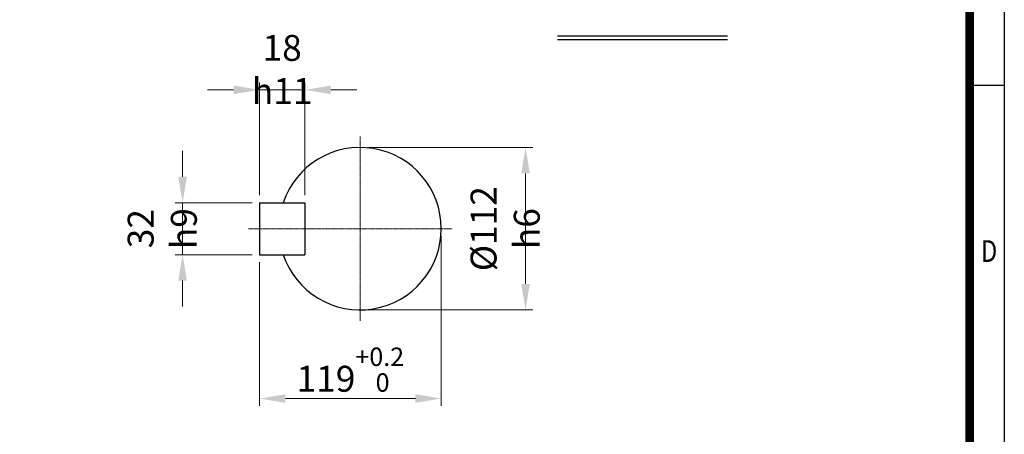
# Model space of a CAD drawing. Units: millimetres. Extents: x 3622 to 7381, y 14 to 5569.
# Drawn here: x 4987 to 7381, y 1943 to 2951 of the extents above; entities that cross this region are included whole.
import ezdxf
from ezdxf.enums import TextEntityAlignment as Align

# ---------------------------------------------------------------- set-up
doc = ezdxf.new("R2010")
doc.units = ezdxf.units.MM
doc.linetypes.add('CENTER2', pattern=[1.125, 0.75, -0.125, 0.125, -0.125])
doc.layers.get('0').update_dxf_attribs({"linetype": 'CONTINUOUS', "lineweight": 30})
doc.layers.get('DEFPOINTS').update_dxf_attribs({"linetype": 'CONTINUOUS'})
for name, color, linetype, lineweight in [('CENTER LINE', 1, 'CENTER2', 9), ('D', 7, 'CONTINUOUS', 9), ('O', 3, 'CONTINUOUS', 30)]:
    doc.layers.add(name, color=color, linetype=linetype, lineweight=lineweight)
doc.layers.add('DT', color=2, linetype='CONTINUOUS')
doc.styles.add('ROMANS', font='romans.shx', dxfattribs={"width": 0.7, "height": 3.5, "bigfont": 'whgtxt.shx'})
doc.styles.get("Standard").update_dxf_attribs({"font": 'romans.shx', "width": 0.8, "bigfont": 'whgtxt.shx'})
doc.dimstyles.get("Standard").update_dxf_attribs({"dimtxt": 3.5, "dimasz": 3.5, "dimexe": 1, "dimexo": 1, "dimgap": 1, "dimtad": 1, "dimdec": 3, "dimdsep": 46, "dimtxsty": 'Standard', "dimcen": 0, "dimclrd": 256, "dimclre": 256, "dimclrt": 256, "dimadec": 3, "dimazin": 2, "dimtp": 0.1, "dimtm": 0.1, "dimtfac": 0.71, "dimtdec": 3, "dimtmove": 0, "dimatfit": 3, "dimfxl": 0, "dimlwd": -1, "dimlwe": -1, "dimarcsym": 0})
doc.dimstyles.new('STANDARD$0', dxfattribs={"dimtxt": 3, "dimasz": 4, "dimexe": 1.4, "dimexo": 1.3, "dimgap": 1.4, "dimtad": 1, "dimdec": 4, "dimlfac": 3.333333, "dimdsep": 46, "dimtxsty": 'Standard', "dimblk": 'OPEN30', "dimcen": 0, "dimclrd": 256, "dimclre": 256, "dimazin": 2, "dimtfac": 1, "dimtdec": 4, "dimtmove": 0, "dimatfit": 3, "dimldrblk": 'OPEN30', "dimfxl": 0, "dimtolj": 1, "dimtzin": 0, "dimlwd": -1, "dimlwe": -1, "dimarcsym": 0})

# ---------------------------------------------------------------- blocks, each defined once
blk = doc.blocks.new('HS_A4양식_S(297X210MM)')
for p, q in [((192, 277), (192, 14)), ((192, 145.5), (196, 145.5))]:
    blk.add_line(p, q)
at = {"color": 0}
blk.add_line((196, 277), (196, 14), dxfattribs=at)
at = {"color": 3, "const_width": 1}
blk.add_lwpolyline([(22, 17.93), (192, 17.93), (192, 273), (21.5, 273)], dxfattribs=at)
at = {"style": 'ROMANS', "width": 0.8}
blk.add_text('D', height=2.5, dxfattribs=at).set_placement((194.25, 126.09), align=Align.MIDDLE)
blk = doc.blocks.new('*D24')
at = {"layer": 'D', "transparency": 16777216}
for p, q in [((5832.8, 2640), (6235.1, 2640)), ((6217.1, 2577), (6217.1, 2308.1)), ((5832.8, 2245.1), (6235.1, 2245.1))]:
    blk.add_line(p, q, dxfattribs=at)
for points in [[(6206.6, 2577), (6227.6, 2577), (6217.1, 2640)], [(6206.6, 2308.1), (6227.6, 2308.1), (6217.1, 2245.1)]]:
    blk.add_solid(points, dxfattribs=at)
at = {"layer": 'DEFPOINTS', "color": 0, "transparency": 16777216}
for p in [(5814.8, 2640), (5814.8, 2245.1), (6217.1, 2245.1)]:
    blk.add_point(p, dxfattribs=at)
at = {"layer": 'D', "transparency": 16777216, "insert": (6167.6, 2442.6), "char_height": 63, "attachment_point": 5, "rotation": 90}
blk.add_mtext('%%c112{}{\\C4; h6}', dxfattribs=at)
blk = doc.blocks.new('*D25')
at = {"layer": 'D', "transparency": 16777216}
for p, q in [((6012.2, 2424.6), (6012.2, 2011.7)), ((5570, 2361.4), (5570, 2011.7)), ((5633, 2029.7), (5949.2, 2029.7))]:
    blk.add_line(p, q, dxfattribs=at)
for points in [[(5633, 2040.2), (5633, 2019.2), (5570, 2029.7)], [(5949.2, 2040.2), (5949.2, 2019.2), (6012.2, 2029.7)]]:
    blk.add_solid(points, dxfattribs=at)
at = {"layer": 'DEFPOINTS', "color": 0, "transparency": 16777216}
for p in [(6012.2, 2442.6), (5570, 2379.4), (6012.2, 2029.7)]:
    blk.add_point(p, dxfattribs=at)
at = {"layer": 'D', "transparency": 16777216, "insert": (5791.1, 2099.9), "char_height": 63, "attachment_point": 5}
blk.add_mtext('119{}{\\H0.71x;\\C3;\\S+0.2^  0;}', dxfattribs=at)
blk = doc.blocks.new('*D26')
at = {"layer": 'D', "transparency": 16777216}
for p, q in [((5383.2, 2568.8), (5383.2, 2631.8)), ((5552, 2505.8), (5365.2, 2505.8)), ((5383.2, 2379.4), (5383.2, 2505.8)), ((5552, 2379.4), (5365.2, 2379.4)), ((5383.2, 2316.4), (5383.2, 2253.4))]:
    blk.add_line(p, q, dxfattribs=at)
for points in [[(5372.7, 2568.8), (5393.7, 2568.8), (5383.2, 2505.8)], [(5372.7, 2316.4), (5393.7, 2316.4), (5383.2, 2379.4)]]:
    blk.add_solid(points, dxfattribs=at)
at = {"layer": 'DEFPOINTS', "color": 0, "transparency": 16777216}
for p in [(5383.2, 2505.8), (5570, 2505.8), (5570, 2379.4)]:
    blk.add_point(p, dxfattribs=at)
at = {"layer": 'D', "transparency": 16777216, "insert": (5333.7, 2442.6), "char_height": 63, "attachment_point": 5, "rotation": 90}
blk.add_mtext('32{}{\\C4; h9}', dxfattribs=at)
blk = doc.blocks.new('*D27')
at = {"layer": 'D', "transparency": 16777216}
for p, q in [((5507, 2780.1), (5444, 2780.1)), ((5570, 2523.8), (5570, 2798.1)), ((5570, 2780.1), (5680.5, 2780.1)), ((5680.5, 2523.8), (5680.5, 2798.1)), ((5743.5, 2780.1), (5806.5, 2780.1))]:
    blk.add_line(p, q, dxfattribs=at)
for points in [[(5507, 2790.6), (5507, 2769.6), (5570, 2780.1)], [(5743.5, 2790.6), (5743.5, 2769.6), (5680.5, 2780.1)]]:
    blk.add_solid(points, dxfattribs=at)
at = {"layer": 'DEFPOINTS', "color": 0, "transparency": 16777216}
for p in [(5680.5, 2780.1), (5570, 2505.8), (5680.5, 2505.8)]:
    blk.add_point(p, dxfattribs=at)
at = {"layer": 'D', "transparency": 16777216, "insert": (5625.3, 2829.6), "char_height": 63, "attachment_point": 5}
blk.add_mtext('18{}{\\C4; h11}', dxfattribs=at)

msp = doc.modelspace()

# ---------------------------------------------------------------- linework, layer by layer
at = {"layer": 'CENTER LINE'}
for p, q in [((5814.80058, 2666.33754), (5814.80058, 2218.81254)), ((5543.65308, 2442.57504), (6038.56308, 2442.57504))]:
    msp.add_line(p, q, dxfattribs=at)
at = {"layer": 'DT'}
for p, q in [((6295.14181, 2911.6276), (6708.17683, 2911.6276)), ((6295.14181, 2902.21093), (6708.17683, 2902.21093))]:
    msp.add_line(p, q, dxfattribs=at)
at = {"layer": 'O'}
for p, q in [((5569.97808, 2505.75504), (5680.54308, 2505.75504)), ((5569.97808, 2505.75504), (5569.97808, 2379.39504)), ((5680.54308, 2505.75504), (5680.54308, 2379.39504)), ((5569.97808, 2379.39504), (5680.54308, 2379.39504))]:
    msp.add_line(p, q, dxfattribs=at)
msp.add_arc((5814.80058, 2442.57504), 197.4375, 198.66292488, 161.33707512, dxfattribs=at)

# ---------------------------------------------------------------- block references
at = {"lineweight": 0, "xscale": 21.12, "yscale": 21.12, "zscale": 21.12}
msp.add_blockref('HS_A4양식_S(297X210MM)', (3241.97263, -281.68), dxfattribs=at)

# ---------------------------------------------------------------- dimensions: what is measured, and where the dimension line sits
at = {"layer": 'D'}
dim = msp.add_linear_dim(base=(5680.54308, 2780.12653), p1=(5569.97808, 2505.75504), p2=(5680.54308, 2505.75504), text='18{}{\\C4; h11}', dimstyle='Standard', override={"dimscale": 18}, dxfattribs=at)
dim.commit()
dim.dimension.update_dxf_attribs({"geometry": '*D27', "text_midpoint": (5625.26058, 2780.12653), "dimtype": 160})
for base, p1, p2, text, dimstyle, override, picture, middle in [((6217.07278, 2245.13754), (5814.80058, 2640.01254), (5814.80058, 2245.13754), '%%c112{}{\\C4; h6}', 'STANDARD$0', {"dimscale": 18, "dimtxt": 3.5, "dimasz": 3.5, "dimexe": 1, "dimexo": 1, "dimgap": 1, "dimdec": 3, "dimclrd": 256, "dimclre": 256, "dimclrt": 256, "dimadec": 3, "dimtp": 0.1, "dimtm": 0.1, "dimtfac": 0.71, "dimtdec": 3, "dimtfill": 0, "dimtolj": 0, "dimtzin": 8, "dimarcsym": 1}, '*D24', (6217.07278, 2442.57504)), ((5383.18365, 2505.75504), (5569.97808, 2379.39504), (5569.97808, 2505.75504), '32{}{\\C4; h9}', 'Standard', {"dimscale": 18, "dimtp": 0.1, "dimtm": 0.1, "dimtdec": 3, "dimtzin": 8}, '*D26', (5383.18365, 2442.57504))]:
    dim = msp.add_linear_dim(base=base, p1=p1, p2=p2, angle=90, text=text, dimstyle=dimstyle, override=override, dxfattribs=at)
    dim.commit()
    dim.dimension.update_dxf_attribs({"geometry": picture, "text_midpoint": middle, "dimtype": 160})
dim = msp.add_linear_dim(base=(6012.23808, 2029.66553), p1=(5569.97808, 2379.39504), p2=(6012.23808, 2442.57504), text='119{}{\\H0.71x;\\C3;\\S+0.2^  0;}', dimstyle='Standard', override={"dimscale": 18, "dimtp": 0.2, "dimtm": 0, "dimtdec": 3, "dimtzin": 8}, dxfattribs=at)
dim.commit()
dim.dimension.update_dxf_attribs({"geometry": '*D25', "text_midpoint": (5791.10808, 2099.85053)})

doc.saveas('drawing.dxf')
